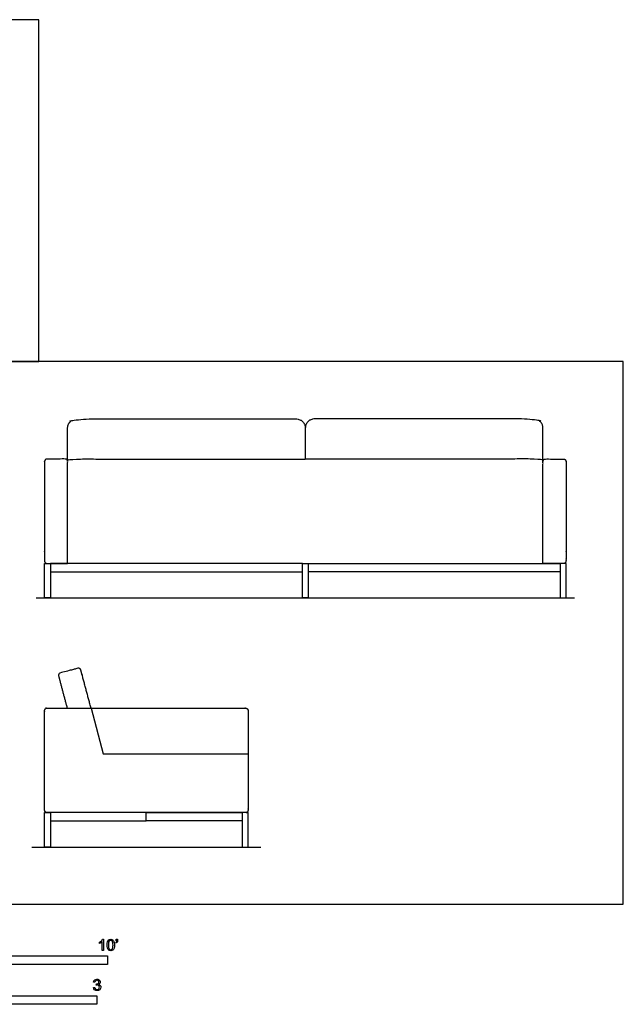
# Model space of a CAD drawing. Units: metres. Extents: x 0 to 5.33, y -0.65 to 3.92.
# Drawn here: x 2.66 to 5.33, y -0.44 to 3.92 of the extents above; entities that cross this region are included whole.
import ezdxf

# ---------------------------------------------------------------- set-up
doc = ezdxf.new("R2010")
doc.units = ezdxf.units.M
doc.header["$MEASUREMENT"] = 0
for name, color, linetype, true_color in [('AG-DETAIL-DIAGRAM', 7, 'Continuous', 0xccff66), ('AG-DIAGRAM', 7, 'Continuous', 0xfecc66), ('AG-FURNITURE', 7, 'Continuous', 0x66ccff), ('N-SYMB', 7, 'Continuous', 0x800040), ('X-VPRT', 6, 'Continuous', 0xff00ff)]:
    doc.layers.add(name, color=color, linetype=linetype, true_color=true_color)

msp = doc.modelspace()

# ---------------------------------------------------------------- linework, layer by layer
at = {"layer": 'AG-DETAIL-DIAGRAM'}
msp.add_lwpolyline([(2.9743, 0.87), (3.0288, 0.6667), (3.6703, 0.6667)], dxfattribs=at)
at = {"layer": 'AG-DIAGRAM'}
for points in [[(2.7305, 1.3589), (5.1181, 1.3589)], [(2.7114, 0.254), (3.7274, 0.254)]]:
    msp.add_lwpolyline(points, dxfattribs=at)
at = {"layer": 'AG-FURNITURE'}
for points in [[(2.7686, 1.3589), (2.7686, 1.5113), (2.794, 1.5113), (2.794, 1.3589)], [(3.9116, 1.3589), (3.9116, 1.5113), (3.937, 1.5113), (3.937, 1.3589)], [(5.08, 1.3589), (5.08, 1.5113), (5.0546, 1.5113), (5.0546, 1.3589)], [(2.7686, 0.254), (2.7686, 0.4064), (2.794, 0.4064), (2.794, 0.254)], [(2.794, 0.4064), (2.794, 0.3698), (3.2195, 0.3698), (3.2195, 0.4064)], [(3.6449, 0.4064), (3.6449, 0.3698), (3.2195, 0.3698), (3.2195, 0.4064)], [(3.6703, 0.254), (3.6703, 0.4064), (3.6449, 0.4064), (3.6449, 0.254)]]:
    msp.add_lwpolyline(points, close=True, dxfattribs=at)
for points in [[(3.9116, 1.5113), (2.794, 1.5113), (2.794, 1.4747), (3.9116, 1.4747)], [(3.937, 1.5113), (5.0546, 1.5113), (5.0546, 1.4747), (3.937, 1.4747)]]:
    msp.add_lwpolyline(points, dxfattribs=at)
for points, weights, knots in [([(2.8706, 1.964), (2.8706, 2.0444), (2.8706, 2.1121), (2.8706, 2.1527), (2.9111, 2.1527), (3.3764, 2.1527), (3.5623, 2.1527), (3.7483, 2.1527), (3.8838, 2.1527), (3.9243, 2.1527), (3.9243, 2.1121), (3.9243, 2.0494), (3.9243, 1.9748)], [1, 1, 1, 0.707106781187, 1, 1, 1, 1, 1, 0.707106781187, 1, 1, 1], [-1.971836, -1.971836, -1.971836, -1.485655, -1.485655, -1.276895, -1.276895, -0.057042, -0.057042, 1.162812, 1.162812, 1.371572, 1.371572, 1.821891, 1.821891, 1.821891]), ([(4.978, 1.964), (4.978, 2.0444), (4.978, 2.1121), (4.978, 2.1527), (4.9375, 2.1527), (4.4722, 2.1527), (4.2863, 2.1527), (4.1003, 2.1527), (3.9648, 2.1527), (3.9243, 2.1527), (3.9243, 2.1121), (3.9243, 2.0494), (3.9243, 1.9748)], [1, 1, 1, 0.707106781187, 1, 1, 1, 1, 1, 0.707106781187, 1, 1, 1], [-1.971836, -1.971836, -1.971836, -1.485655, -1.485655, -1.276895, -1.276895, -0.057042, -0.057042, 1.162812, 1.162812, 1.371572, 1.371572, 1.821891, 1.821891, 1.821891]), ([(2.8706, 1.5113), (2.7997, 1.5113), (2.7795, 1.5113), (2.7686, 1.5113), (2.7686, 1.5222), (2.7686, 1.7463), (2.7686, 1.964), (2.7686, 1.9748), (2.7795, 1.9748), (2.7942, 1.9748), (2.8597, 1.9748), (2.8706, 1.9748), (2.8706, 1.964), (2.8706, 1.748), (2.8706, 1.5113)], [1, 1, 1, 0.707106781186, 1, 1, 1, 0.707106781186, 1, 1, 1, 0.707106781186, 1, 1, 1], [0, 0, 0, 0.13233, 0.13233, 0.188485, 0.188485, 1.658654, 1.658654, 1.714808, 1.714808, 1.811389, 1.811389, 1.867543, 1.867543, 3.372326, 3.372326, 3.372326]), ([(4.978, 1.5113), (5.0489, 1.5113), (5.0691, 1.5113), (5.08, 1.5113), (5.08, 1.5222), (5.08, 1.7463), (5.08, 1.964), (5.08, 1.9748), (5.0691, 1.9748), (5.0544, 1.9748), (4.9889, 1.9748), (4.978, 1.9748), (4.978, 1.964), (4.978, 1.748), (4.978, 1.5113)], [1, 1, 1, 0.707106781186, 1, 1, 1, 0.707106781186, 1, 1, 1, 0.707106781186, 1, 1, 1], [0, 0, 0, 0.13233, 0.13233, 0.188485, 0.188485, 1.658654, 1.658654, 1.714808, 1.714808, 1.811389, 1.811389, 1.867543, 1.867543, 3.372326, 3.372326, 3.372326]), ([(2.9743, 0.87), (2.9517, 0.9544), (2.9291, 1.0389), (2.9263, 1.0494), (2.9157, 1.0466), (2.9015, 1.0428), (2.8381, 1.0258), (2.8275, 1.0229), (2.8304, 1.0124), (2.8492, 0.9419), (2.8685, 0.87)], [1, 1, 1, 0.707106781186, 1, 1, 1, 0.707106781186, 1, 1, 1], [1.124661, 1.124661, 1.124661, 1.69842, 1.69842, 1.754574, 1.754574, 1.851156, 1.851156, 1.90731, 1.90731, 2.401302, 2.401302, 2.401302]), ([(2.7686, 0.4173), (2.7686, 0.4064), (2.7795, 0.4064), (3.2195, 0.4064), (3.6594, 0.4064), (3.6703, 0.4064), (3.6703, 0.4173), (3.6703, 0.6414), (3.6703, 0.8591), (3.6703, 0.87), (3.6594, 0.87), (3.2195, 0.87), (2.7795, 0.87), (2.7686, 0.87), (2.7686, 0.8591), (2.7686, 0.6414), (2.7686, 0.4173)], [1, 0.707106781187, 1, 1, 1, 0.707106781186, 1, 1, 1, 0.707106781187, 1, 1, 1, 0.707106781186, 1, 1, 1], [0, 0, 0, 0.056154, 0.056154, 2.94299, 2.94299, 2.999144, 2.999144, 4.469313, 4.469313, 4.525467, 4.525467, 7.412303, 7.412303, 7.468457, 7.468457, 8.938626, 8.938626, 8.938626])]:
    msp.add_rational_spline(points, weights, degree=2, knots=knots, dxfattribs=at)
for points in [[(2.8706, 1.964), (2.8706, 1.9748), (2.8818, 1.9748), (3.4503, 1.9748), (3.9243, 1.9748)], [(4.978, 1.964), (4.978, 1.9748), (4.9668, 1.9748), (4.3983, 1.9748), (3.9243, 1.9748)]]:
    msp.add_open_spline(points, degree=2, knots=[0, 0, 0, 0.072412, 0.072412, 1.462239, 1.462239, 1.462239], dxfattribs=at)
at = {"layer": 'N-SYMB'}
for points in [[(3.0113, -0.1737), (3.0113, -0.1677)], [(3.0296, -0.2054), (3.0236, -0.2054), (3.0236, -0.1662)], [(3.0257, -0.1551), (3.0296, -0.1551), (3.0296, -0.2054)], [(3.0866, -0.1713), (3.085, -0.1689)], [(3.0857, -0.162), (3.0857, -0.1548), (3.0923, -0.1548), (3.0923, -0.1605)], [(3.089, -0.162), (3.0857, -0.162)], [(2.9919, -0.3461), (2.9855, -0.3452)], [(2.9849, -0.3693), (2.9913, -0.3684)], [(2.9973, -0.3588), (2.9979, -0.3534)]]:
    msp.add_lwpolyline(points, dxfattribs=at)
for points in [[(1.524, -0.2667), (1.524, -0.2286), (3.048, -0.2286), (3.048, -0.2667)], [(2, -0.4436), (2, -0.4055), (3, -0.4055), (3, -0.4436)]]:
    msp.add_lwpolyline(points, close=True, dxfattribs=at)
for points in [[(3.0113, -0.1677), (3.0146, -0.1662), (3.0176, -0.1641), (3.0203, -0.162)], [(3.0176, -0.1704), (3.0152, -0.1719), (3.0131, -0.1731), (3.0113, -0.1737)], [(3.0236, -0.1662), (3.0221, -0.1677), (3.02, -0.1692), (3.0176, -0.1704)], [(3.0203, -0.162), (3.0227, -0.1596), (3.0245, -0.1575), (3.0257, -0.1551)], [(3.0453, -0.1807), (3.0453, -0.1749), (3.0459, -0.1701), (3.0471, -0.1665)], [(3.0471, -0.1665), (3.0486, -0.1629), (3.0504, -0.1602), (3.0528, -0.1581)], [(3.0549, -0.1638), (3.0528, -0.1668), (3.0516, -0.1725), (3.0516, -0.1807)], [(3.0528, -0.1581), (3.0549, -0.1563), (3.0582, -0.1551), (3.0619, -0.1551)], [(3.0616, -0.1602), (3.0588, -0.1602), (3.0567, -0.1614), (3.0549, -0.1638)], [(3.0688, -0.1644), (3.067, -0.1617), (3.0646, -0.1602), (3.0616, -0.1602)], [(3.0619, -0.1551), (3.0646, -0.1551), (3.0667, -0.1557), (3.0688, -0.1569)], [(3.0688, -0.1569), (3.0709, -0.1578), (3.0724, -0.1596), (3.0739, -0.1614)], [(3.0718, -0.1807), (3.0718, -0.1725), (3.0709, -0.1671), (3.0688, -0.1644)], [(3.0739, -0.1614), (3.0751, -0.1635), (3.0763, -0.1659), (3.0769, -0.1689)], [(3.0769, -0.1689), (3.0778, -0.1719), (3.0781, -0.1758), (3.0781, -0.1807)], [(3.085, -0.1689), (3.0863, -0.1683), (3.0872, -0.1677), (3.0878, -0.1665)], [(3.0911, -0.1671), (3.0902, -0.1689), (3.0887, -0.1704), (3.0866, -0.1713)], [(3.0878, -0.1665), (3.0884, -0.1653), (3.089, -0.1638), (3.089, -0.162)], [(3.0923, -0.1605), (3.0923, -0.1635), (3.092, -0.1659), (3.0911, -0.1671)], [(3.0504, -0.2011), (3.0471, -0.1969), (3.0453, -0.1903), (3.0453, -0.1807)], [(3.0619, -0.206), (3.057, -0.206), (3.0531, -0.2048), (3.0504, -0.2011)], [(3.0516, -0.1807), (3.0516, -0.1891), (3.0528, -0.1945), (3.0546, -0.1972)], [(3.0546, -0.1972), (3.0564, -0.1999), (3.0588, -0.2014), (3.0619, -0.2014)], [(3.0619, -0.2014), (3.0646, -0.2014), (3.067, -0.1999), (3.0688, -0.1972)], [(3.0709, -0.2036), (3.0685, -0.2054), (3.0655, -0.206), (3.0619, -0.206)], [(3.0688, -0.1972), (3.0709, -0.1945), (3.0718, -0.1891), (3.0718, -0.1807)], [(3.0763, -0.1951), (3.0751, -0.1987), (3.0733, -0.2014), (3.0709, -0.2036)], [(3.0781, -0.1807), (3.0781, -0.1867), (3.0775, -0.1915), (3.0763, -0.1951)], [(2.9855, -0.3452), (2.9864, -0.341), (2.988, -0.3377), (2.9907, -0.3356)], [(2.9907, -0.3356), (2.9934, -0.3332), (2.9967, -0.332), (3.0006, -0.332)], [(2.9949, -0.3395), (2.9934, -0.341), (2.9922, -0.3431), (2.9919, -0.3461)], [(3.0009, -0.3371), (2.9985, -0.3371), (2.9964, -0.338), (2.9949, -0.3395)], [(3.0006, -0.332), (3.0033, -0.332), (3.006, -0.3326), (3.0081, -0.3338)], [(3.0066, -0.3395), (3.0051, -0.338), (3.0033, -0.3371), (3.0009, -0.3371)], [(3.006, -0.3513), (3.0081, -0.3501), (3.009, -0.3479), (3.009, -0.3449)], [(3.009, -0.3449), (3.009, -0.3428), (3.0081, -0.341), (3.0066, -0.3395)], [(3.0081, -0.3338), (3.0105, -0.335), (3.0123, -0.3368), (3.0136, -0.3386)], [(3.0136, -0.3386), (3.0148, -0.3407), (3.0154, -0.3428), (3.0154, -0.3452)], [(3.0154, -0.3452), (3.0154, -0.3473), (3.0148, -0.3491), (3.0136, -0.351)], [(2.9901, -0.3793), (2.987, -0.3769), (2.9855, -0.3732), (2.9849, -0.3693)], [(3.0009, -0.3829), (2.9967, -0.3829), (2.9928, -0.382), (2.9901, -0.3793)], [(2.9913, -0.3684), (2.9919, -0.3717), (2.9931, -0.3745), (2.9949, -0.376)], [(2.9949, -0.376), (2.9964, -0.3775), (2.9985, -0.3784), (3.0009, -0.3784)], [(3.0015, -0.3579), (3.0003, -0.3579), (2.9988, -0.3582), (2.9973, -0.3588)], [(2.9979, -0.3534), (2.9982, -0.3534), (2.9985, -0.3534), (2.9988, -0.3534)], [(2.9988, -0.3534), (3.0015, -0.3534), (3.0039, -0.3528), (3.006, -0.3513)], [(3.0009, -0.3784), (3.0039, -0.3784), (3.0063, -0.3772), (3.0084, -0.3754)], [(3.013, -0.3787), (3.0099, -0.3817), (3.0057, -0.3829), (3.0009, -0.3829)], [(3.0084, -0.3609), (3.0066, -0.3591), (3.0042, -0.3579), (3.0015, -0.3579)], [(3.0136, -0.351), (3.0123, -0.3528), (3.0108, -0.3543), (3.0084, -0.3552)], [(3.0084, -0.3552), (3.0114, -0.3561), (3.0139, -0.3573), (3.0154, -0.3597)], [(3.0114, -0.3678), (3.0114, -0.3648), (3.0102, -0.3627), (3.0084, -0.3609)], [(3.0084, -0.3754), (3.0102, -0.3732), (3.0114, -0.3708), (3.0114, -0.3678)], [(3.0178, -0.3675), (3.0178, -0.372), (3.0163, -0.3757), (3.013, -0.3787)], [(3.0154, -0.3597), (3.0169, -0.3618), (3.0178, -0.3645), (3.0178, -0.3675)]]:
    msp.add_open_spline(points, degree=3, dxfattribs=at)
at = {"layer": 'X-VPRT'}
for points in [[(0, 3.9233), (0, 2.4067), (2.7432, 2.4067), (2.7432, 3.9233)], [(0, 0), (5.334, 0), (5.334, 2.4067), (0, 2.4067)]]:
    msp.add_lwpolyline(points, close=True, dxfattribs=at)

doc.saveas('drawing.dxf')
